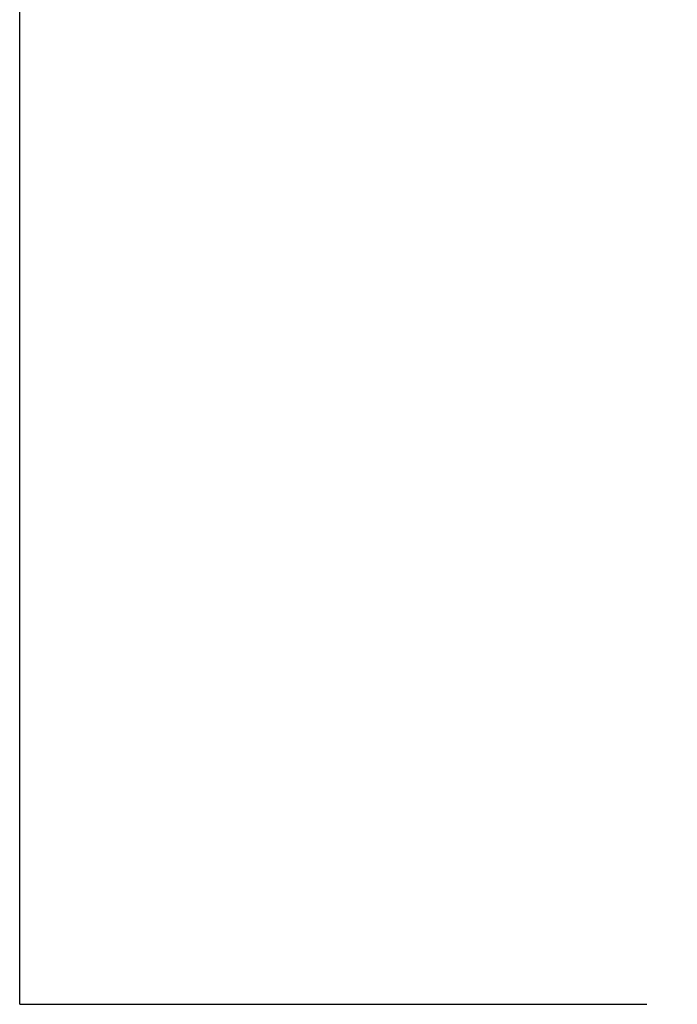
# Paper-space layout 'Sheet1' of a CAD drawing. Units: millimetres. Extents: x 0 to 210, y 0 to 297.
# Drawn here: x 74 to 80, y 216 to 224 of the extents above; entities that cross this region are included whole.
import ezdxf
from ezdxf.enums import TextEntityAlignment as Align

# ---------------------------------------------------------------- set-up
doc = ezdxf.new("R2010")
doc.units = ezdxf.units.MM
doc.layers.add('Default', color=7, linetype='Continuous')
doc.styles.add('SEACAD_Arial', font='arial.ttf')

# ---------------------------------------------------------------- blocks, each defined once
blk = doc.blocks.new('GDimGGroup')
at = {"layer": 'Default', "linetype": 'Continuous'}
for points in [[(88.3896, 230.1707), (87.5496, 230.1707), (87.9696, 227.6507)], [(88.3896, 222.1639), (87.9696, 224.6839), (87.5496, 222.1639)]]:
    blk.add_hatch(color=7, dxfattribs=at).paths.add_polyline_path(points)
at = {"layer": 'Default', "color": 7, "linetype": 'Continuous'}
for p, q in [((87.9696, 236.5576), (87.9696, 227.6507)), ((77.6693, 227.6507), (88.8696, 227.6507)), ((77.7027, 224.6839), (88.8696, 224.6839)), ((87.9696, 224.6839), (87.9696, 219.6439))]:
    blk.add_line(p, q, dxfattribs=at)
at = {"layer": 'Default', "color": 7, "linetype": 'Continuous', "style": 'SEACAD_Arial'}
for s, p in [('(1.85")', (85.7196, 228.4536)), ('47*', (83.0196, 228.4536))]:
    blk.add_text(s, height=1.8, rotation=90, dxfattribs=at).set_placement(p, align=Align.TOP_LEFT)
blk = doc.blocks.new('SEANNOT_GROUP3')
at = {"layer": 'Default', "color": 7, "linetype": 'Continuous'}
blk.add_line((74.4137, 215.9818), (79.8137, 215.9818), dxfattribs=at)
blk.add_lwpolyline([(74.4137, 215.9818), (74.4137, 232.4176)], dxfattribs=at)

psp = doc.layouts.new('Sheet1')

# ---------------------------------------------------------------- block references
at = {"layer": 'Default'}
for name in ['GDimGGroup', 'SEANNOT_GROUP3']:
    psp.add_blockref(name, (0, 0), dxfattribs=at)

doc.saveas('drawing.dxf')
